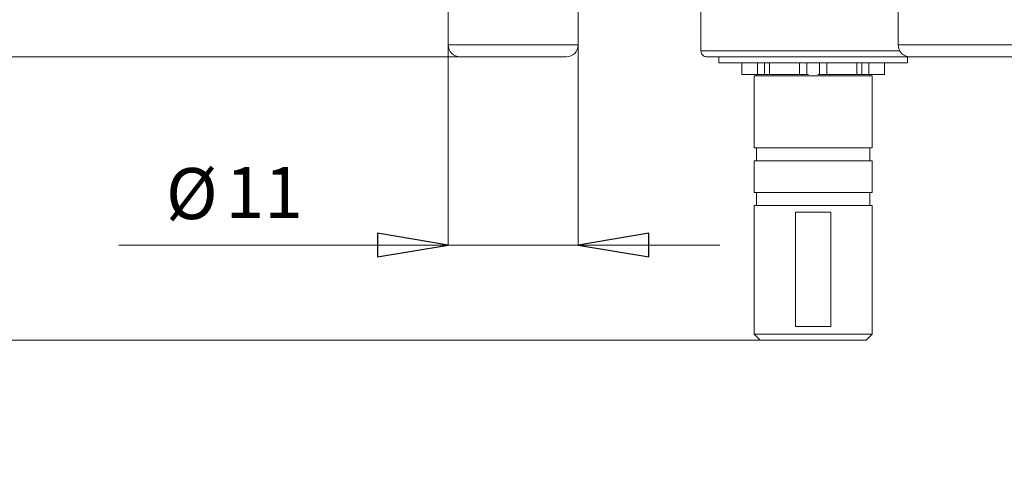
# Model space of a CAD drawing. Units: centimetres. Extents: x -20.5 to 20.5, y -34 to 29.1.
# Drawn here: x -16.7 to -12.5, y -6.1 to -4.2 of the extents above; entities that cross this region are included whole.
import ezdxf
from ezdxf.lldxf.tags import DXFTag

# ---------------------------------------------------------------- set-up
doc = ezdxf.new("R2010")
doc.units = ezdxf.units.CM
doc.header["$MEASUREMENT"] = 0
doc.layers.add('Ebene 1', color=7, linetype='Continuous')
doc.styles.add('0', font='ARIALN.TTF', dxfattribs={"height": 1})
tags = doc.linetypes.add('New Line33', pattern=[20.2, 12.7, -2.5, 2.5, -2.5]).pattern_tags.tags
tags[10:11] = [DXFTag(74, 4), DXFTag(75, 0), DXFTag(340, '0'), DXFTag(46, 1.0), DXFTag(50, 0.0), DXFTag(44, 0.0), DXFTag(45, 0.0)]
tags[8:9] = [DXFTag(74, 4), DXFTag(75, 0), DXFTag(340, '0'), DXFTag(46, 1.0), DXFTag(50, 0.0), DXFTag(44, 0.0), DXFTag(45, 0.0)]
tags[6:7] = [DXFTag(74, 4), DXFTag(75, 0), DXFTag(340, '0'), DXFTag(46, 1.0), DXFTag(50, 0.0), DXFTag(44, 0.0), DXFTag(45, 0.0)]
tags[4:5] = [DXFTag(74, 4), DXFTag(75, 0), DXFTag(340, '0'), DXFTag(46, 1.0), DXFTag(50, 0.0), DXFTag(44, 0.0), DXFTag(45, 0.0)]

msp = doc.modelspace()

# ---------------------------------------------------------------- linework, layer by layer
at = {"layer": 'Ebene 1', "linetype": 'New Line33', "lineweight": 9}
msp.add_open_spline([(-12.08624, 8.09342), (-12.08624, 8.79482), (-12.65483, 9.36342), (-13.35623, 9.36342), (-13.35623, 9.36342), (-14.05764, 9.36342), (-14.62623, 8.79482), (-14.62624, 8.09342), (-14.62624, 8.09342), (-14.62624, 7.39202), (-14.05764, 6.82342), (-13.35624, 6.82342), (-13.35624, 6.82342), (-12.65484, 6.82342), (-12.08624, 7.39201), (-12.08624, 8.09341), (-12.08624, 29.13541), (-12.08624, -33.99058), (-12.08624, 8.09342)], degree=3, knots=[0, 0, 0, 0, 0.2, 0.2, 0.2, 0.2, 0.4, 0.4, 0.4, 0.4, 0.6, 0.6, 0.6, 0.6, 1, 1, 1, 1.00001, 1.00001, 1.00001, 1.00001], dxfattribs=at)
at = {"layer": 'Ebene 1', "lineweight": 15}
for points in [[(-13.83124, -3.99448), (-13.83124, -3.99448), (-13.83124, -4.31948), (-13.83124, -4.31948)], [(-14.90124, -4.09448), (-14.90124, -4.09448), (-14.90124, -4.29448), (-14.90124, -4.29448)], [(-14.35124, -4.29448), (-14.35124, -4.29448), (-14.35124, -4.09448), (-14.35124, -4.09448)], [(-12.99624, -4.09448), (-12.99624, -4.09448), (-12.99624, -4.29448), (-12.99624, -4.29448)], [(-14.40124, -4.34448), (-14.37362, -4.34448), (-14.35124, -4.32209), (-14.35124, -4.29448)], [(-14.40124, -4.34448), (-14.40124, -4.34448), (-14.85124, -4.34448), (-14.85124, -4.34448)], [(-14.40124, -4.34448), (-14.40124, -4.34448), (-14.40124, -4.34448), (-14.40124, -4.34448)], [(-12.94624, -4.34448), (-12.94624, -4.34448), (-13.80624, -4.34448), (-13.80624, -4.34448)], [(-13.75624, -4.34448), (-13.75624, -4.34448), (-13.75624, -4.34448), (-13.75624, -4.34448)], [(-13.75624, -4.34448), (-13.75624, -4.34448), (-13.75624, -4.36948), (-13.75624, -4.36948)], [(-12.95624, -4.36948), (-12.95624, -4.36948), (-13.75624, -4.36948), (-13.75624, -4.36948)], [(-13.65874, -4.36948), (-13.65874, -4.36948), (-13.65874, -4.36948), (-13.65874, -4.36948)], [(-13.65874, -4.36948), (-13.65874, -4.36948), (-13.65874, -4.41948), (-13.65874, -4.41948)], [(-13.56191, -4.36948), (-13.56191, -4.36948), (-13.56191, -4.36948), (-13.56191, -4.36948)], [(-13.56191, -4.36948), (-13.56191, -4.36948), (-13.56191, -4.41948), (-13.56191, -4.41948)], [(-13.4136, -4.36948), (-13.4136, -4.36948), (-13.4136, -4.36948), (-13.4136, -4.36948)], [(-13.4136, -4.36948), (-13.4136, -4.36948), (-13.4136, -4.41948), (-13.4136, -4.41948)], [(-13.38247, -4.36948), (-13.38247, -4.36948), (-13.38247, -4.36948), (-13.38247, -4.36948)], [(-13.38247, -4.36948), (-13.38247, -4.36948), (-13.38247, -4.41948), (-13.38247, -4.41948)], [(-13.33001, -4.36948), (-13.33001, -4.36948), (-13.33001, -4.36948), (-13.33001, -4.36948)], [(-13.33001, -4.41948), (-13.33001, -4.41948), (-13.33001, -4.36948), (-13.33001, -4.36948)], [(-13.29887, -4.36948), (-13.29887, -4.36948), (-13.29887, -4.36948), (-13.29887, -4.36948)], [(-13.29887, -4.41948), (-13.29887, -4.41948), (-13.29887, -4.36948), (-13.29887, -4.36948)], [(-13.15056, -4.36948), (-13.15056, -4.36948), (-13.15056, -4.36948), (-13.15056, -4.36948)], [(-13.15056, -4.41948), (-13.15056, -4.41948), (-13.15056, -4.36948), (-13.15056, -4.36948)], [(-13.05374, -4.36948), (-13.05374, -4.36948), (-13.05374, -4.36948), (-13.05374, -4.36948)], [(-13.05374, -4.41948), (-13.05374, -4.41948), (-13.05374, -4.36948), (-13.05374, -4.36948)], [(-12.95624, -4.34448), (-12.95624, -4.34448), (-12.95624, -4.34448), (-12.95624, -4.34448)], [(-12.95624, -4.36948), (-12.95624, -4.36948), (-12.95624, -4.34448), (-12.95624, -4.34448)], [(-12.95624, -4.36948), (-12.95624, -4.36948), (-12.95624, -4.36948), (-12.95624, -4.36948)], [(-12.49624, -4.34448), (-12.49624, -4.34448), (-12.94624, -4.34448), (-12.94624, -4.34448)], [(-12.94624, -4.34448), (-12.94624, -4.34448), (-12.94624, -4.34448), (-12.94624, -4.34448)], [(-13.65874, -4.41948), (-13.65874, -4.41948), (-13.59237, -4.41948), (-13.59237, -4.41948)], [(-13.60624, -4.42448), (-13.60624, -4.42448), (-13.60624, -4.42448), (-13.60624, -4.42448)], [(-13.60624, -4.42448), (-13.60624, -4.42448), (-13.60624, -4.72948), (-13.60624, -4.72948)], [(-13.10624, -4.42448), (-13.10624, -4.42448), (-13.60624, -4.42448), (-13.60624, -4.42448)], [(-13.59624, -4.41948), (-13.59624, -4.41948), (-13.59624, -4.41948), (-13.59624, -4.41948)], [(-13.59624, -4.41948), (-13.59624, -4.41948), (-13.59624, -4.42448), (-13.59624, -4.42448)], [(-13.56191, -4.41948), (-13.56191, -4.41948), (-13.59237, -4.41948), (-13.59237, -4.41948)], [(-13.59237, -4.41948), (-13.59237, -4.41948), (-13.59237, -4.41948), (-13.59237, -4.41948)], [(-13.56191, -4.41948), (-13.56191, -4.41948), (-13.54083, -4.41948), (-13.54083, -4.41948)], [(-13.56191, -4.41948), (-13.56191, -4.41948), (-13.56191, -4.41948), (-13.56191, -4.41948)], [(-13.54083, -4.41948), (-13.54083, -4.41948), (-13.4136, -4.41948), (-13.4136, -4.41948)], [(-13.54083, -4.41948), (-13.54083, -4.41948), (-13.54083, -4.41948), (-13.54083, -4.41948)], [(-13.38247, -4.41948), (-13.38247, -4.41948), (-13.4136, -4.41948), (-13.4136, -4.41948)], [(-13.4136, -4.41948), (-13.4136, -4.41948), (-13.4136, -4.41948), (-13.4136, -4.41948)], [(-13.38247, -4.41948), (-13.38247, -4.41948), (-13.38247, -4.41948), (-13.38247, -4.41948)], [(-13.3758, -4.41948), (-13.3758, -4.41948), (-13.38247, -4.41948), (-13.38247, -4.41948)], [(-13.3758, -4.41948), (-13.3758, -4.41948), (-13.3758, -4.41948), (-13.3758, -4.41948)], [(-13.33667, -4.41948), (-13.33667, -4.41948), (-13.33001, -4.41948), (-13.33001, -4.41948)], [(-13.33001, -4.41948), (-13.33001, -4.41948), (-13.29887, -4.41948), (-13.29887, -4.41948)], [(-13.33001, -4.41948), (-13.33001, -4.41948), (-13.33001, -4.41948), (-13.33001, -4.41948)], [(-13.17164, -4.41948), (-13.17164, -4.41948), (-13.29887, -4.41948), (-13.29887, -4.41948)], [(-13.29887, -4.41948), (-13.29887, -4.41948), (-13.29887, -4.41948), (-13.29887, -4.41948)], [(-13.17164, -4.41948), (-13.17164, -4.41948), (-13.17164, -4.41948), (-13.17164, -4.41948)], [(-13.15056, -4.41948), (-13.15056, -4.41948), (-13.17164, -4.41948), (-13.17164, -4.41948)], [(-13.15056, -4.41948), (-13.15056, -4.41948), (-13.15056, -4.41948), (-13.15056, -4.41948)], [(-13.15056, -4.41948), (-13.15056, -4.41948), (-13.1201, -4.41948), (-13.1201, -4.41948)], [(-13.1201, -4.41948), (-13.1201, -4.41948), (-13.1201, -4.41948), (-13.1201, -4.41948)], [(-13.1201, -4.41948), (-13.1201, -4.41948), (-13.05374, -4.41948), (-13.05374, -4.41948)], [(-13.11624, -4.41948), (-13.11624, -4.41948), (-13.11624, -4.41948), (-13.11624, -4.41948)], [(-13.11624, -4.42448), (-13.11624, -4.42448), (-13.11624, -4.41948), (-13.11624, -4.41948)], [(-13.10624, -4.42448), (-13.10624, -4.42448), (-13.10624, -4.42448), (-13.10624, -4.42448)], [(-13.10624, -4.72948), (-13.10624, -4.72948), (-13.10624, -4.42448), (-13.10624, -4.42448)], [(-13.10624, -4.42448), (-13.10624, -4.42448), (-13.10624, -4.42448), (-13.10624, -4.42448)], [(-13.05374, -4.41948), (-13.05374, -4.41948), (-13.05374, -4.41948), (-13.05374, -4.41948)], [(-13.10624, -4.72948), (-13.10624, -4.72948), (-13.60624, -4.72948), (-13.60624, -4.72948)], [(-13.59624, -4.72948), (-13.59624, -4.72948), (-13.59624, -4.72948), (-13.59624, -4.72948)], [(-13.59624, -4.72948), (-13.59624, -4.72948), (-13.59624, -4.78448), (-13.59624, -4.78448)], [(-13.11624, -4.72948), (-13.11624, -4.72948), (-13.11624, -4.72948), (-13.11624, -4.72948)], [(-13.11624, -4.78448), (-13.11624, -4.78448), (-13.11624, -4.72948), (-13.11624, -4.72948)], [(-13.10624, -4.72948), (-13.10624, -4.72948), (-13.10624, -4.72948), (-13.10624, -4.72948)], [(-13.60624, -4.78448), (-13.60624, -4.78448), (-13.60624, -4.78448), (-13.60624, -4.78448)], [(-13.60624, -4.78448), (-13.60624, -4.78448), (-13.60624, -4.91948), (-13.60624, -4.91948)], [(-13.10624, -4.78448), (-13.10624, -4.78448), (-13.60624, -4.78448), (-13.60624, -4.78448)], [(-13.10624, -4.78448), (-13.10624, -4.78448), (-13.10624, -4.78448), (-13.10624, -4.78448)], [(-13.10624, -4.91948), (-13.10624, -4.91948), (-13.10624, -4.78448), (-13.10624, -4.78448)], [(-13.10624, -4.78448), (-13.10624, -4.78448), (-13.10624, -4.78448), (-13.10624, -4.78448)], [(-13.10624, -4.91948), (-13.10624, -4.91948), (-13.60624, -4.91948), (-13.60624, -4.91948)], [(-13.59624, -4.91948), (-13.59624, -4.91948), (-13.59624, -4.91948), (-13.59624, -4.91948)], [(-13.59624, -4.91948), (-13.59624, -4.91948), (-13.59624, -4.97448), (-13.59624, -4.97448)], [(-13.11624, -4.91948), (-13.11624, -4.91948), (-13.11624, -4.91948), (-13.11624, -4.91948)], [(-13.11624, -4.97448), (-13.11624, -4.97448), (-13.11624, -4.91948), (-13.11624, -4.91948)], [(-13.10624, -4.91948), (-13.10624, -4.91948), (-13.10624, -4.91948), (-13.10624, -4.91948)], [(-13.60624, -4.97448), (-13.60624, -4.97448), (-13.60624, -4.97448), (-13.60624, -4.97448)], [(-13.60624, -4.97448), (-13.60624, -4.97448), (-13.60624, -5.51948), (-13.60624, -5.51948)], [(-13.10624, -4.97448), (-13.10624, -4.97448), (-13.60624, -4.97448), (-13.60624, -4.97448)], [(-13.10624, -4.97448), (-13.10624, -4.97448), (-13.10624, -4.97448), (-13.10624, -4.97448)], [(-13.10624, -5.51948), (-13.10624, -5.51948), (-13.10624, -4.97448), (-13.10624, -4.97448)], [(-13.10624, -4.97448), (-13.10624, -4.97448), (-13.10624, -4.97448), (-13.10624, -4.97448)], [(-13.43124, -5.00307), (-13.43124, -5.00307), (-13.43124, -5.00307), (-13.43124, -5.00307)], [(-13.43124, -5.48588), (-13.43124, -5.48588), (-13.43124, -5.00307), (-13.43124, -5.00307)], [(-13.43124, -5.00307), (-13.43124, -5.00307), (-13.28124, -5.00307), (-13.28124, -5.00307)], [(-13.28124, -5.00307), (-13.28124, -5.00307), (-13.28124, -5.00307), (-13.28124, -5.00307)], [(-13.28124, -5.00307), (-13.28124, -5.00307), (-13.28124, -5.00307), (-13.28124, -5.00307)], [(-13.28124, -5.48588), (-13.28124, -5.48588), (-13.28124, -5.00307), (-13.28124, -5.00307)], [(-13.43124, -5.48588), (-13.43124, -5.48588), (-13.28124, -5.48588), (-13.28124, -5.48588)], [(-13.28124, -5.48588), (-13.28124, -5.48588), (-13.28124, -5.48588), (-13.28124, -5.48588)], [(-13.60624, -5.51948), (-13.60624, -5.51948), (-13.58124, -5.54448), (-13.58124, -5.54448)], [(-13.60624, -5.51948), (-13.60624, -5.51948), (-13.10624, -5.51948), (-13.10624, -5.51948)], [(-13.13124, -5.54448), (-13.13124, -5.54448), (-13.58124, -5.54448), (-13.58124, -5.54448)], [(-13.13124, -5.54448), (-13.13124, -5.54448), (-13.10624, -5.51948), (-13.10624, -5.51948)], [(-13.13124, -5.54448), (-13.13124, -5.54448), (-13.13124, -5.54448), (-13.13124, -5.54448)], [(-13.10624, -5.51948), (-13.10624, -5.51948), (-13.10624, -5.51948), (-13.10624, -5.51948)], [(-13.10624, -5.51948), (-13.10624, -5.51948), (-13.10624, -5.51948), (-13.10624, -5.51948)]]:
    msp.add_open_spline(points, degree=3, dxfattribs=at)
for points in [[(-14.90124, -4.29448), (-14.90124, -4.30774), (-14.89597, -4.32046), (-14.88659, -4.32983), (-14.88659, -4.32983), (-14.87722, -4.33921), (-14.8645, -4.34448), (-14.85124, -4.34448)], [(-13.83124, -4.31948), (-13.83124, -4.32611), (-13.8286, -4.33247), (-13.82391, -4.33715), (-13.82391, -4.33715), (-13.81923, -4.34184), (-13.81287, -4.34448), (-13.80624, -4.34448)], [(-12.99624, -4.29448), (-12.99624, -4.30774), (-12.99097, -4.32046), (-12.98159, -4.32983), (-12.98159, -4.32983), (-12.97222, -4.33921), (-12.9595, -4.34448), (-12.94624, -4.34448)]]:
    msp.add_open_spline(points, degree=3, knots=[0, 0, 0, 0, 0.3333333, 0.3333333, 0.3333333, 0.3333333, 1, 1, 1, 1], dxfattribs=at)
at = {"layer": 'Ebene 1', "color": 8, "lineweight": 9}
for points in [[(-14.90124, -4.29448), (-14.90124, -4.29448), (-14.35124, -4.29448), (-14.35124, -4.29448)], [(-14.35124, -4.29448), (-14.35124, -4.29448), (-14.35124, -4.29448), (-14.35124, -4.29448)], [(-13.83124, -4.31948), (-13.83124, -4.31948), (-12.98954, -4.31948), (-12.98954, -4.31948)], [(-12.99624, -4.29448), (-12.99624, -4.29448), (-12.44624, -4.29448), (-12.44624, -4.29448)], [(-12.98954, -4.31948), (-12.98954, -4.31948), (-12.98954, -4.31948), (-12.98954, -4.31948)], [(-13.59237, -4.36948), (-13.59237, -4.36948), (-13.59237, -4.36948), (-13.59237, -4.36948)], [(-13.59237, -4.36948), (-13.59237, -4.36948), (-13.59237, -4.41948), (-13.59237, -4.41948)], [(-13.54083, -4.36948), (-13.54083, -4.36948), (-13.54083, -4.36948), (-13.54083, -4.36948)], [(-13.54083, -4.36948), (-13.54083, -4.36948), (-13.54083, -4.41948), (-13.54083, -4.41948)], [(-13.17164, -4.36948), (-13.17164, -4.36948), (-13.17164, -4.36948), (-13.17164, -4.36948)], [(-13.17164, -4.41948), (-13.17164, -4.41948), (-13.17164, -4.36948), (-13.17164, -4.36948)], [(-13.1201, -4.36948), (-13.1201, -4.36948), (-13.1201, -4.36948), (-13.1201, -4.36948)], [(-13.1201, -4.41948), (-13.1201, -4.41948), (-13.1201, -4.36948), (-13.1201, -4.36948)]]:
    msp.add_open_spline(points, degree=3, dxfattribs=at)
at = {"layer": 'Ebene 1', "lineweight": 9}
for points in [[(-14.90124, -4.29448), (-14.90124, -4.29448), (-14.90124, -4.29448), (-14.90124, -4.29448)], [(-14.90124, -4.29448), (-14.90124, -4.29448), (-14.90124, -5.14178), (-14.90124, -5.14178)], [(-14.35124, -4.29448), (-14.35124, -4.29448), (-14.35124, -4.29448), (-14.35124, -4.29448)], [(-14.35124, -4.29448), (-14.35124, -4.29448), (-14.35124, -5.14178), (-14.35124, -5.14178)], [(-14.85124, -4.34448), (-14.85124, -4.34448), (-17.02597, -4.34448), (-17.02597, -4.34448)], [(-14.85124, -4.34448), (-14.85124, -4.34448), (-14.85124, -4.34448), (-14.85124, -4.34448)], [(-14.90124, -5.14178), (-14.90124, -5.14178), (-16.29656, -5.14178), (-16.29656, -5.14178)], [(-14.90124, -5.14178), (-14.90124, -5.14178), (-14.90124, -5.14178), (-14.90124, -5.14178)], [(-14.90124, -5.14178), (-14.90124, -5.14178), (-14.90124, -5.14178), (-14.90124, -5.14178)], [(-14.90124, -5.14178), (-14.90124, -5.14178), (-14.35124, -5.14178), (-14.35124, -5.14178)], [(-14.35124, -5.14178), (-14.35124, -5.14178), (-14.35124, -5.14178), (-14.35124, -5.14178)], [(-14.35124, -5.14178), (-14.35124, -5.14178), (-14.35124, -5.14178), (-14.35124, -5.14178)], [(-14.35124, -5.14178), (-14.35124, -5.14178), (-13.75124, -5.14178), (-13.75124, -5.14178)], [(-13.75124, -5.14178), (-13.75124, -5.14178), (-13.75124, -5.14178), (-13.75124, -5.14178)], [(-13.58124, -5.54448), (-13.58124, -5.54448), (-17.02597, -5.54448), (-17.02597, -5.54448)], [(-13.58124, -5.54448), (-13.58124, -5.54448), (-13.58124, -5.54448), (-13.58124, -5.54448)]]:
    msp.add_open_spline(points, degree=3, dxfattribs=at)
at = {"layer": 'Ebene 1'}
for points in [[(-15.20124, -5.19178), (-15.20124, -5.19178), (-15.20124, -5.09178), (-15.20124, -5.09178), (-15.20124, -5.09178), (-15.20124, -5.09178), (-14.90124, -5.14178), (-14.90124, -5.14178), (-14.90124, -5.14178), (-14.90124, -5.14178), (-15.20124, -5.19178), (-15.20124, -5.19178)], [(-14.05124, -5.09178), (-14.05124, -5.09178), (-14.05124, -5.19178), (-14.05124, -5.19178), (-14.05124, -5.19178), (-14.05124, -5.19178), (-14.35124, -5.14178), (-14.35124, -5.14178), (-14.35124, -5.14178), (-14.35124, -5.14178), (-14.05124, -5.09178), (-14.05124, -5.09178)]]:
    msp.add_open_spline(points, degree=3, knots=[0, 0, 0, 0, 0.25, 0.25, 0.25, 0.25, 0.5, 0.5, 0.5, 0.5, 1, 1, 1, 1], dxfattribs=at)
at = {"layer": 'Ebene 1', "lineweight": 9}
for points in [[(-15.20124, -5.19178), (-15.20124, -5.19178), (-15.20124, -5.09178), (-15.20124, -5.09178), (-15.20124, -5.09178), (-15.20124, -5.09178), (-14.90124, -5.14178), (-14.90124, -5.14178)], [(-14.05124, -5.09178), (-14.05124, -5.09178), (-14.05124, -5.19178), (-14.05124, -5.19178), (-14.05124, -5.19178), (-14.05124, -5.19178), (-14.35124, -5.14178), (-14.35124, -5.14178)]]:
    msp.add_open_spline(points, degree=3, knots=[0, 0, 0, 0, 0.3333333, 0.3333333, 0.3333333, 0.3333333, 1, 1, 1, 1], dxfattribs=at)
at = {"layer": 'Ebene 1'}
for points in [[(-14.90124, -5.14178), (-14.90124, -5.14178), (-14.90124, -5.14178), (-14.90124, -5.14178)], [(-14.35124, -5.14178), (-14.35124, -5.14178), (-14.35124, -5.14178), (-14.35124, -5.14178)]]:
    msp.add_open_spline(points, degree=3, dxfattribs=at)

# ---------------------------------------------------------------- texts
at = {"layer": 'Ebene 1', "style": '0'}
for s, p in [('Ø', (-16.09656, -5.03161)), ('11', (-15.84412, -5.02702))]:
    msp.add_text(s, height=0.216, dxfattribs=at).set_placement(p)

doc.saveas('drawing.dxf')
